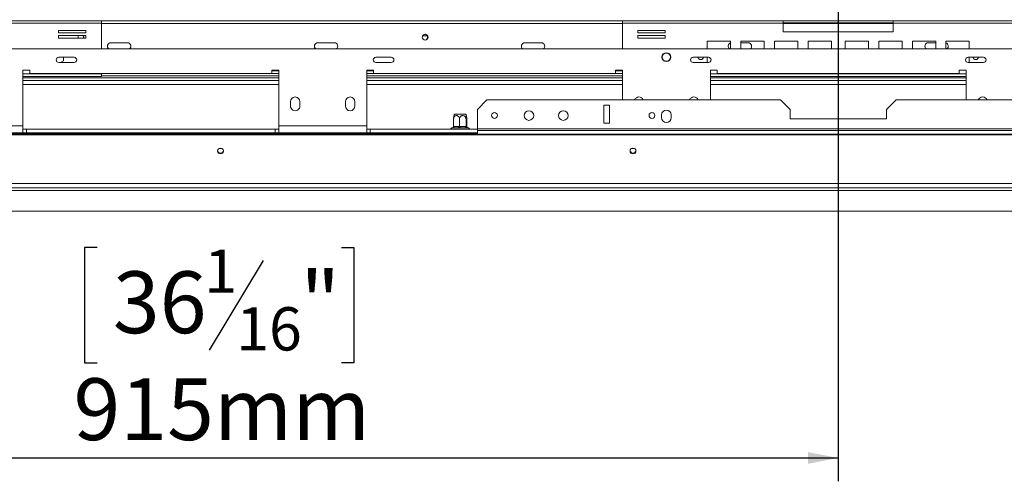
# Model space of a CAD drawing. Units: millimetres. Extents: x 97 to 5271, y 22 to 4130.
# Drawn here: x 759 to 1602, y 495 to 891 of the extents above; entities that cross this region are included whole.
import ezdxf

# ---------------------------------------------------------------- set-up
doc = ezdxf.new("R2010")
doc.units = ezdxf.units.MM
doc.header["$LTSCALE"] = 20
doc.layers.add('FORMAT', color=7, linetype='Continuous')
doc.styles.add('SLDTEXTSTYLE1', font='TXT', dxfattribs={"width": 0.75})
doc.dimstyles.new('SLDDIMSTYLE0', dxfattribs={"dimtxt": 52.916667, "dimasz": 26, "dimexe": 0, "dimexo": 0.0625, "dimgap": 13.229167, "dimtad": 1, "dimdec": 6, "dimlfac": 0.85, "dimrnd": 1e-09, "dimzin": 12, "dimdsep": 46, "dimtxsty": 'SLDTEXTSTYLE1', "dimsah": 1, "dimcen": 0.09, "dimadec": 0, "dimazin": 3, "dimtfac": 1, "dimtdec": 0, "dimtofl": 0, "dimtmove": 0, "dimatfit": 3, "dimfxl": 0, "dimfrac": 2, "dimtolj": 1, "dimtzin": 12, "dimarcsym": 0})
doc.dimstyles.new('SLDDIMSTYLE1', dxfattribs={"dimtxt": 52.916667, "dimasz": 26, "dimexe": 0, "dimexo": 0.0625, "dimgap": 13.229167, "dimtad": 1, "dimdec": 6, "dimlfac": 0.85, "dimrnd": 1e-09, "dimzin": 12, "dimdsep": 46, "dimtxsty": 'SLDTEXTSTYLE1', "dimsah": 1, "dimcen": 0.09, "dimadec": 0, "dimazin": 3, "dimtfac": 1, "dimtdec": 0, "dimtmove": 0, "dimatfit": 0, "dimfxl": 0, "dimfrac": 2, "dimtolj": 1, "dimtzin": 12, "dimarcsym": 0})

# ---------------------------------------------------------------- blocks, each defined once
blk = doc.blocks.new('_D_3')
at = {"layer": 'FORMAT', "color": 7}
for p, q in [((1459.9, 1012.59), (1459.9, 495.37)), ((383.08, 770.21), (383.08, 495.37)), ((825.81, 695.43), (815.08, 695.43)), ((815.08, 695.43), (815.08, 596.66)), ((1034.8, 695.43), (1045.53, 695.43)), ((1045.53, 695.43), (1045.53, 596.66)), ((967.88, 684.53), (921.7, 607.56)), ((815.08, 596.66), (825.81, 596.66)), ((1045.53, 596.66), (1034.8, 596.66)), ((383.08, 515.37), (1459.9, 515.37))]:
    blk.add_line(p, q, dxfattribs=at)
for points in [[(383.08, 515.37), (409.08, 510.37), (409.08, 520.37)], [(1459.9, 515.37), (1433.9, 520.37), (1433.9, 510.37)]]:
    blk.add_solid(points, dxfattribs=at)
at = {"layer": 'FORMAT', "color": 7, "attachment_point": 1, "style": 'SLDTEXTSTYLE1'}
for s, insert, char_height in [('1', (917.42, 693.79), 37.04), ('36', (839.22, 675.09), 52.917), ('"', (999.53, 675.09), 52.92), ('16', (944.79, 644.41), 37.042), ('915mm', (805.51, 583.58), 52.917)]:
    blk.add_mtext(s, dxfattribs=dict(at, insert=insert, char_height=char_height))
blk = doc.blocks.new('_D_4')
at = {"layer": 'FORMAT', "color": 7}
for p, q in [((330.13, 1032.59), (330.13, 1082.59)), ((1439.9, 1032.59), (310.13, 1032.59)), ((330.13, 726.71), (330.13, 1032.59)), ((150.07, 973.57), (150.07, 984.3)), ((150.07, 984.3), (248.85, 984.3)), ((248.85, 984.3), (248.85, 973.57)), ((160.97, 934.02), (237.94, 887.84)), ((150.07, 791.95), (150.07, 781.22)), ((248.85, 781.22), (248.85, 791.95)), ((150.07, 781.22), (248.85, 781.22)), ((426.61, 726.71), (310.13, 726.71)), ((330.13, 726.71), (330.13, 676.71))]:
    blk.add_line(p, q, dxfattribs=at)
for points in [[(330.13, 1032.59), (335.13, 1058.59), (325.13, 1058.59)], [(330.13, 726.71), (325.13, 700.71), (335.13, 700.71)]]:
    blk.add_solid(points, dxfattribs=at)
at = {"layer": 'FORMAT', "color": 7, "attachment_point": 1, "rotation": 90, "style": 'SLDTEXTSTYLE1'}
for s, insert, char_height in [('260mm', (261.92, 757.96), 52.917), ('"', (170.42, 938.3), 52.92), ('4', (201.1, 910.93), 37.04), ('1', (151.71, 883.56), 37.04), ('10', (170.42, 805.36), 52.917)]:
    blk.add_mtext(s, dxfattribs=dict(at, insert=insert, char_height=char_height))

msp = doc.modelspace()

# ---------------------------------------------------------------- linework, layer by layer
at = {"color": 7, "linetype": 'Continuous', "lineweight": 15}
for p, q in [((691.6674657, 889.64771), (829.373348, 889.64771)), ((691.6674657, 887.530063), (829.373348, 887.530063)), ((829.373348, 889.64771), (829.373348, 887.530063)), ((1275.1380539, 889.64771), (829.373348, 889.64771)), ((829.373348, 865.530063), (829.373348, 887.530063)), ((1275.1380539, 887.530063), (1275.1380539, 889.64771)), ((1275.1380539, 889.64771), (1412.8439363, 889.64771)), ((1275.1380539, 887.530063), (1275.1380539, 865.530063)), ((1275.1380539, 887.530063), (1412.8439363, 887.530063)), ((1412.8439363, 889.64771), (1412.8439363, 887.530063)), ((1506.9615833, 889.64771), (1412.8439363, 889.64771)), ((1506.9615833, 887.8830042), (1412.8439363, 887.8830042)), ((1412.8439363, 887.530063), (1412.8439363, 880.2359453)), ((1506.9615833, 889.64771), (1644.6674657, 889.64771)), ((1506.9615833, 887.530063), (1506.9615833, 889.64771)), ((1506.9615833, 880.2359453), (1506.9615833, 887.530063)), ((1506.9615833, 887.530063), (1644.6674657, 887.530063)), ((816.1629361, 881.3758911), (792.6335243, 881.3758911)), ((792.6335243, 881.3758911), (792.6335243, 879.2582441)), ((792.6335243, 879.2582441), (816.1629361, 879.2582441)), ((816.1629361, 876.9053029), (792.6335243, 876.9053029)), ((792.6335243, 876.9053029), (792.6335243, 874.7876558)), ((816.1629361, 879.2582441), (816.1629361, 881.3758911)), ((816.1629361, 874.7876558), (816.1629361, 876.9053029)), ((1104.2361498, 876.7065336), (1108.1772147, 876.7065336)), ((1311.8778776, 881.3758911), (1288.3484659, 881.3758911)), ((1288.3484659, 881.3758911), (1288.3484659, 879.2582441)), ((1288.3484659, 879.2582441), (1311.8778776, 879.2582441)), ((1311.8778776, 876.9053029), (1288.3484659, 876.9053029)), ((1288.3484659, 876.9053029), (1288.3484659, 874.7876558)), ((1311.8778776, 879.2582441), (1311.8778776, 881.3758911)), ((1311.8778776, 874.7876558), (1311.8778776, 876.9053029)), ((1412.8439363, 880.2359453), (1506.9615833, 880.2359453)), ((792.6335243, 874.7876558), (816.1629361, 874.7876558)), ((851.6674657, 870.8241806), (837.5498186, 870.8241806)), ((1028.7262892, 870.8241806), (1014.6086422, 870.8241806)), ((1205.7851128, 870.8241806), (1191.6674657, 870.8241806)), ((1288.3484659, 874.7876558), (1311.8778776, 874.7876558)), ((1367.7936411, 872.1771218), (1347.7936411, 872.1771218)), ((1347.7936411, 872.1771218), (1347.7936411, 865.530063)), ((1367.7936411, 865.530063), (1367.7936411, 872.1771218)), ((1396.5358963, 872.1771218), (1376.5358963, 872.1771218)), ((1376.5358963, 872.1771218), (1376.5358963, 865.530063)), ((1382.8439363, 870.8241806), (1376.5358963, 870.8241806)), ((1396.5358963, 865.530063), (1396.5358963, 872.1771218)), ((1425.2781516, 872.1771218), (1405.2781516, 872.1771218)), ((1405.2781516, 872.1771218), (1405.2781516, 865.530063)), ((1425.2781516, 865.530063), (1425.2781516, 872.1771218)), ((1454.0204069, 872.1771218), (1434.0204069, 872.1771218)), ((1434.0204069, 872.1771218), (1434.0204069, 865.530063)), ((1454.0204069, 865.530063), (1454.0204069, 872.1771218)), ((1465.7851128, 872.1771218), (1465.7851128, 865.530063)), ((1485.7851128, 872.1771218), (1465.7851128, 872.1771218)), ((1485.7851128, 865.530063), (1485.7851128, 872.1771218)), ((1514.527368, 872.1771218), (1494.527368, 872.1771218)), ((1494.527368, 872.1771218), (1494.527368, 865.530063)), ((1514.527368, 865.530063), (1514.527368, 872.1771218)), ((1543.2696233, 872.1771218), (1523.2696233, 872.1771218)), ((1523.2696233, 872.1771218), (1523.2696233, 865.530063)), ((1536.9615833, 870.8241806), (1543.2696233, 870.8241806)), ((1543.2696233, 865.530063), (1543.2696233, 872.1771218)), ((1572.0118786, 872.1771218), (1552.0118786, 872.1771218)), ((1552.0118786, 872.1771218), (1552.0118786, 865.530063)), ((1572.0118786, 865.530063), (1572.0118786, 872.1771218)), ((666.1380539, 865.530063), (2253.6674657, 865.530063)), ((806.0775373, 858.3557364), (792.9053547, 858.3557364)), ((792.9053547, 853.8808602), (806.0775373, 853.8808602)), ((794.4225779, 853.8808602), (797.0204069, 855.3807174)), ((797.0204069, 855.3807174), (797.0204069, 858.3557364)), ((1077.4596648, 858.3557364), (1064.2874822, 858.3557364)), ((1064.2874822, 853.8808602), (1077.4596648, 853.8808602)), ((1348.8417923, 858.3557364), (1335.6696097, 858.3557364)), ((1335.6696097, 853.8808602), (1348.8417923, 853.8808602)), ((1347.7936411, 858.3557364), (1347.7936411, 853.8808602)), ((1584.1359099, 858.3557364), (1570.9637273, 858.3557364)), ((1570.9637273, 853.8808602), (1584.1359099, 853.8808602)), ((1572.0118786, 853.8808602), (1572.0118786, 858.3557364)), ((768.1380539, 847.2947689), (762.255701, 847.2947689)), ((762.255701, 847.2947689), (762.255701, 799.64771)), ((768.1380539, 844.3535924), (768.1380539, 847.2947689)), ((975.1968775, 844.3535924), (768.1380539, 844.3535924)), ((829.373348, 844.1182983), (829.373348, 844.3535924)), ((829.373348, 844.1182983), (829.373348, 842.0006512)), ((981.0792304, 842.5888865), (829.373348, 842.5888865)), ((981.0792304, 847.2947689), (975.1968775, 847.2947689)), ((975.1968775, 847.2947689), (975.1968775, 844.3535924)), ((981.0792304, 846.7065336), (975.1968775, 846.7065336)), ((975.1968775, 844.3535924), (981.0792304, 844.3535924)), ((981.0792304, 799.64771), (981.0792304, 847.2947689)), ((1062.255701, 847.2947689), (1056.373348, 847.2947689)), ((1056.373348, 847.2947689), (1056.373348, 799.64771)), ((1062.255701, 846.7065336), (1056.373348, 846.7065336)), ((1056.373348, 844.3535924), (1062.255701, 844.3535924)), ((1275.1380539, 842.5888865), (1056.373348, 842.5888865)), ((1062.255701, 844.3535924), (1062.255701, 847.2947689)), ((1269.3145245, 844.3535924), (1062.255701, 844.3535924)), ((1275.1968775, 847.2947689), (1269.3145245, 847.2947689)), ((1269.3145245, 847.2947689), (1269.3145245, 844.3535924)), ((1275.1380539, 846.7065336), (1269.3145245, 846.7065336)), ((1269.3145245, 844.3535924), (1275.1380539, 844.3535924)), ((1275.1380539, 847.2947689), (1275.1380539, 844.1182983)), ((1275.1380539, 842.0006512), (1275.1380539, 844.1182983)), ((1275.1968775, 822.0006512), (1275.1968775, 847.2947689)), ((1356.373348, 847.2947689), (1350.4909951, 847.2947689)), ((1350.4909951, 847.2947689), (1350.4909951, 822.0006512)), ((1356.373348, 844.3535924), (1356.373348, 847.2947689)), ((1563.4321716, 844.3535924), (1356.373348, 844.3535924)), ((1569.3145245, 847.2947689), (1563.4321716, 847.2947689)), ((1563.4321716, 847.2947689), (1563.4321716, 844.3535924)), ((1569.3145245, 822.0006512), (1569.3145245, 847.2947689)), ((762.255701, 842.0006512), (829.373348, 842.0006512)), ((981.0792304, 834.9418277), (762.255701, 834.9418277)), ((1275.1968775, 834.9418277), (1056.373348, 834.9418277)), ((1275.1380539, 842.0006512), (1275.1968775, 842.0006512)), ((1350.4909951, 842.0006512), (1569.3145245, 842.0006512)), ((1569.3145245, 834.9418277), (1350.4909951, 834.9418277)), ((991.0792304, 820.2359453), (991.0792304, 816.7065336)), ((999.3145245, 816.7065336), (999.3145245, 820.2359453)), ((1038.1380539, 820.2359453), (1038.1380539, 816.7065336)), ((1046.373348, 816.7065336), (1046.373348, 820.2359453)), ((1159.3145245, 822.0006512), (1151.0792304, 813.7653571)), ((1159.3145245, 822.0006512), (1410.4909951, 822.0006512)), ((1264.0204069, 817.2947689), (1259.3145245, 817.2947689)), ((1259.3145245, 817.2947689), (1259.3145245, 801.843034)), ((1264.0204069, 801.843034), (1264.0204069, 817.2947689)), ((1418.7262892, 813.7653571), (1410.4909951, 822.0006512)), ((1509.3145245, 822.0006512), (1501.0792304, 813.7653571)), ((1509.3145245, 822.0006512), (1760.4909951, 822.0006512)), ((1131.737565, 809.64771), (1140.1576478, 809.64771)), ((1140.1576478, 809.64771), (1141.0091311, 809.64771)), ((1151.0792304, 813.7653571), (1151.0792304, 797.1371517)), ((1308.7262892, 809.0594748), (1308.7262892, 806.7065336)), ((1316.9615833, 806.7065336), (1316.9615833, 809.0594748)), ((1418.7262892, 813.7653571), (1418.7262892, 805.530063)), ((1501.0792304, 805.530063), (1501.0792304, 813.7653571)), ((1130.7586515, 799.0528472), (1130.7586515, 805.0594748)), ((1135.8043845, 799.0528472), (1135.8043845, 805.0594748)), ((1141.419081, 799.0528472), (1141.419081, 805.0594748)), ((1141.9880446, 799.0528472), (1141.9880446, 805.0594748)), ((1259.3145245, 801.843034), (1264.0204069, 801.843034)), ((1418.7262892, 805.530063), (1501.0792304, 805.530063)), ((2514.3968775, 792.5888865), (407.055701, 792.5888865)), ((2514.3968775, 791.9799005), (407.055701, 791.9799005)), ((686.9615833, 799.64771), (762.255701, 799.64771)), ((686.9615833, 793.7653571), (762.255701, 793.7653571)), ((762.255701, 793.7653571), (762.255701, 799.64771)), ((765.1968775, 796.7065336), (762.255701, 796.7065336)), ((762.255701, 793.7653571), (765.1968775, 793.7653571)), ((978.1380539, 796.7065336), (765.1968775, 796.7065336)), ((765.1968775, 796.7065336), (765.1968775, 793.7653571)), ((978.1380539, 793.7653571), (765.1968775, 793.7653571)), ((978.1380539, 796.7065336), (978.1380539, 793.7653571)), ((981.0792304, 796.7065336), (978.1380539, 796.7065336)), ((978.1380539, 793.7653571), (981.0792304, 793.7653571)), ((981.0792304, 799.64771), (1056.373348, 799.64771)), ((981.0792304, 799.64771), (981.0792304, 793.7653571)), ((981.0792304, 793.7653571), (1056.373348, 793.7653571)), ((1056.373348, 793.7653571), (1056.373348, 799.64771)), ((1059.3145245, 796.7065336), (1056.373348, 796.7065336)), ((1056.373348, 793.7653571), (1059.3145245, 793.7653571)), ((1059.3145245, 796.7065336), (1059.3145245, 793.7653571)), ((1151.0792304, 796.7065336), (1059.3145245, 796.7065336)), ((1151.0792304, 793.7653571), (1059.3145245, 793.7653571)), ((1129.6247689, 797.8830042), (1129.3145245, 797.8830042)), ((1129.7741652, 797.8586176), (1129.6247689, 797.8830042)), ((1130.4125161, 797.8830042), (1129.7741652, 797.8586176)), ((1134.7914737, 797.8830042), (1130.4125161, 797.8830042)), ((1130.7586515, 799.0528472), (1131.0920392, 799.0594748)), ((1131.0920392, 799.0594748), (1135.4709968, 799.0594748)), ((1135.7046219, 797.8586176), (1134.7914737, 797.8830042)), ((1135.4709968, 799.0594748), (1135.8043845, 799.0528472)), ((1136.6673181, 797.8830042), (1135.7046219, 797.8586176)), ((1135.8043845, 799.0528472), (1136.1753654, 799.0594748)), ((1136.1753654, 799.0594748), (1141.0481001, 799.0594748)), ((1141.5400528, 797.8830042), (1136.6673181, 797.8830042)), ((1141.0481001, 799.0594748), (1141.419081, 799.0528472)), ((1141.419081, 799.0528472), (1141.4566743, 799.0594748)), ((1141.4566743, 799.0594748), (1141.9504514, 799.0594748)), ((1142.3038047, 797.8586176), (1141.5400528, 797.8830042)), ((1141.9504514, 799.0594748), (1141.9880446, 799.0528472)), ((1142.62815, 797.8830042), (1142.3038047, 797.8586176)), ((1143.4321716, 797.8830042), (1142.62815, 797.8830042)), ((1151.0792304, 797.1371517), (1768.7262892, 797.1371517)), ((1151.0792304, 797.1371517), (1151.0792304, 795.6088716)), ((1151.0792304, 795.6088716), (1151.0792304, 792.5888865)), ((1151.0792304, 795.6088716), (1768.7262892, 795.6088716)), ((932.5719814, 780.2359453), (930.0570677, 780.2359453)), ((1285.5131578, 780.2359453), (1282.9982441, 780.2359453)), ((2517.9262892, 750.194444), (403.5262892, 750.194444)), ((2517.9262892, 746.7065336), (403.5262892, 746.7065336)), ((2474.8439363, 726.7065336), (446.6086422, 726.7065336))]:
    msp.add_line(p, q, dxfattribs=at)
at = {"color": 8, "linetype": 'Continuous', "lineweight": 15}
for p, q in [((1275.1380539, 887.2947689), (829.373348, 887.2947689)), ((1506.9615833, 887.2947689), (1412.8439363, 887.2947689)), ((762.255701, 844.1182983), (829.373348, 844.1182983)), ((1275.1380539, 844.1182983), (1275.1968775, 844.1182983)), ((1350.4909951, 844.1182983), (1569.3145245, 844.1182983)), ((981.0792304, 840.8241806), (762.255701, 840.8241806)), ((981.0792304, 838.4712395), (762.255701, 838.4712395)), ((1275.1968775, 840.8241806), (1056.373348, 840.8241806)), ((1275.1968775, 838.4712395), (1056.373348, 838.4712395)), ((1569.3145245, 840.8241806), (1350.4909951, 840.8241806)), ((1569.3145245, 838.4712395), (1350.4909951, 838.4712395)), ((1151.0792304, 793.0594748), (448.4909951, 793.0594748)), ((2455.4321716, 744.3535924), (466.0204069, 744.3535924))]:
    msp.add_line(p, q, dxfattribs=at)
at = {"color": 7, "linetype": 'Continuous', "lineweight": 15, "flags": 128}
for points in [[(1131.0920392, 799.0594748), (1131.0789823, 798.8299567), (1131.0403135, 798.6092589), (1130.9775189, 798.4058627), (1130.8930114, 798.2275844), (1130.7900389, 798.0812752), (1130.6725583, 797.9725577), (1130.5450844, 797.9056097), (1130.4125161, 797.8830042)], [(1135.4709968, 799.0594748), (1135.45794, 798.8299567), (1135.4192712, 798.6092589), (1135.3564765, 798.4058627), (1135.2719691, 798.2275844), (1135.1689965, 798.0812752), (1135.0515159, 797.9725577), (1134.9240421, 797.9056097), (1134.7914737, 797.8830042)], [(1136.1753654, 799.0594748), (1136.1848181, 798.8299567), (1136.2128131, 798.6092589), (1136.2582744, 798.4058627), (1136.319455, 798.2275844), (1136.3940038, 798.0812752), (1136.4790559, 797.9725577), (1136.5713429, 797.9056097), (1136.6673181, 797.8830042)], [(1141.0481001, 799.0594748), (1141.0575529, 798.8299567), (1141.0855478, 798.6092589), (1141.1310091, 798.4058627), (1141.1921897, 798.2275844), (1141.2667385, 798.0812752), (1141.3517907, 797.9725577), (1141.4440776, 797.9056097), (1141.5400528, 797.8830042)], [(931.3145245, 775.6727998), (932.2824885, 775.8587792), (933.1030887, 776.3884036), (933.6513963, 777.1810426), (933.8439363, 778.116024), (933.6513963, 779.0510054), (933.1030887, 779.8436443), (932.2824885, 780.3732687), (931.3145245, 780.5592481), (930.3465605, 780.3732687), (929.5259603, 779.8436443), (928.9776528, 779.0510054), (928.7851128, 778.116024), (928.9776528, 777.1810426), (929.5259603, 776.3884036), (930.3465605, 775.8587792), (931.3145245, 775.6727998)], [(1284.255701, 775.6727998), (1285.223665, 775.8587792), (1286.0442652, 776.3884036), (1286.5925727, 777.1810426), (1286.7851128, 778.116024), (1286.5925727, 779.0510054), (1286.0442652, 779.8436443), (1285.223665, 780.3732687), (1284.255701, 780.5592481), (1283.287737, 780.3732687), (1282.4671368, 779.8436443), (1281.9188292, 779.0510054), (1281.7262892, 778.116024), (1281.9188292, 777.1810426), (1282.4671368, 776.3884036), (1283.287737, 775.8587792), (1284.255701, 775.6727998)]]:
    msp.add_lwpolyline(points, dxfattribs=at)
at = {"color": 7, "linetype": 'Continuous', "lineweight": 15}
for centre, radius in [((1106.4086422, 875.530063), 2.4705882), ((1312.8439363, 858.4712395), 3.8235294), ((1312.8439363, 858.4712395), 3.5294118), ((1165.7851128, 808.5489164), 2.4705882), ((1195.1968775, 808.4712395), 4.1176471), ((1224.6086422, 808.4712395), 4.1176471), ((1300.4909951, 808.5489164), 2.4705882)]:
    msp.add_circle(centre, radius, dxfattribs=at)
for centre, radius, start, end in [((811.973348, 875.530063), 2.4705882, 146.1759255403, 197.4875243467), ((811.5027598, 875.530063), 2.5294118, 342.9318000295, 32.9358368811), ((811.973348, 875.530063), 2.4705882, 342.5124756533, 33.8240744597), ((1105.9380539, 875.530063), 2.5294118, 282.5076601233, 77.492341198), ((837.5498186, 867.8830042), 2.9411765, 90, 233.1301023668), ((851.6674657, 867.8830042), 2.9411765, 306.8698976332, 90), ((1014.6086422, 867.8830042), 2.9411765, 90, 233.1301023668), ((1028.7262892, 867.8830042), 2.9411765, 306.8698976332, 90), ((1191.6674657, 867.8830042), 2.9411765, 90, 233.1301023668), ((1205.7851128, 867.8830042), 2.9411765, 306.8698976332, 90), ((1368.7262892, 867.8830042), 2.9411765, 108.4876582755, 233.1301023669), ((1382.8439363, 867.8830042), 2.9411765, 306.8698976331, 90), ((1536.9615833, 867.8830042), 2.9411765, 90, 233.1301023669), ((1551.0792304, 867.8830042), 2.9411765, 306.8698976331, 71.5123417208), ((792.9053547, 856.1182983), 2.2374381, 90, 270), ((806.0775373, 856.1182983), 2.2374381, 270, 90), ((1064.2874822, 856.1182983), 2.2374381, 90, 270), ((1077.4596648, 856.1182983), 2.2374381, 270, 90), ((1335.6696097, 856.1182983), 2.2374381, 90, 270), ((1342.255701, 858.9018576), 2.4705882, 192.7706561814, 270), ((1342.255701, 858.9018576), 2.4705882, 270, 347.2293438186), ((1348.8417923, 856.1182983), 2.2374381, 270, 90), ((1570.9637273, 856.1182983), 2.2374381, 90, 270), ((1577.5498186, 858.9018576), 2.4705882, 192.7706561813, 347.2293438187), ((1584.1359099, 856.1182983), 2.2374381, 270, 90), ((995.1968775, 820.2359453), 4.1176471, 360, 180), ((1042.255701, 820.2359453), 4.1176471, 0, 180), ((1289.3145245, 820.2359453), 4.1176471, 25.3769335312, 154.6230664688), ((1336.373348, 820.2359453), 4.1176471, 25.3769335312, 154.6230664688), ((1583.4321716, 820.2359453), 4.1176471, 25.3769335312, 154.6230664688), ((995.1968775, 816.7065336), 4.1176471, 180, 0.0000000001), ((1042.255701, 816.7065336), 4.1176471, 180, 0), ((1137.7766973, 805.0594748), 7.5843933, 142.7742195961, 153.4115332804), ((1134.9699988, 805.0594748), 7.5843933, 26.5720715929, 37.2257804039), ((1312.8439363, 809.0594748), 4.1176471, 0, 180), ((1312.8439363, 806.7065336), 4.1176471, 180, 0), ((1129.3145245, 797.0006512), 0.8823529, 90, 199.4712206345), ((1129.6286986, 798.81605), 0.9330572, 267.6697287402, 311.2475259099), ((1142.6306528, 799.0569826), 1.1739812, 179.8783735132, 269.8778549348), ((1143.1244299, 799.0569826), 1.1739812, 179.8783735134, 269.8778549346), ((1143.0919378, 798.7776697), 0.8961932, 228.4664369342, 274.0949992925), ((1143.4321716, 797.0006512), 0.8823529, 340.5287793655, 90), ((931.275817, 778.7782273), 2.4967415, 188.237161128, 270.8883046183), ((931.353232, 778.7782273), 2.4967415, 269.1116953817, 351.7628388716), ((1284.2169935, 778.7782273), 2.4967415, 188.2371611519, 270.888304618), ((1284.2944085, 778.7782273), 2.4967415, 269.111695382, 351.7628388483)]:
    msp.add_arc(centre, radius, start, end, dxfattribs=at)
for points, knots in [([(1135.8043845, 805.0594748), (1135.7808153, 805.4126796), (1135.7289676, 806.1896624), (1135.2834811, 807.2719129), (1134.5673535, 808.1089753), (1133.8425048, 808.4588072), (1133.1506697, 808.534602), (1132.4881156, 808.3880647), (1131.7824405, 807.8918179), (1131.213941, 807.1201313), (1130.8308578, 806.1427347), (1130.7823696, 805.4153007), (1130.7586515, 805.0594748)], [0, 0, 0, 0, 0.103373748, 0.2274024387, 0.3456813315, 0.4523152256, 0.4998294107, 0.5945142832, 0.689000775, 0.7871630184, 0.8958903136, 1, 1, 1, 1]), ([(1130.7586515, 805.0594748), (1130.7619496, 805.4558769), (1130.7685502, 806.2492198), (1130.8217123, 807.3179374), (1130.8995355, 808.1402719), (1130.9661754, 808.3516932), (1130.9969597, 808.4493594)], [0, 0, 0, 0, 0.2569875411, 0.5143242419, 0.7756417466, 1, 1, 1, 1]), ([(1141.419081, 805.0594748), (1141.3864363, 805.4553349), (1141.3211025, 806.2475929), (1140.7979669, 807.3244972), (1140.0125564, 808.129016), (1139.0678704, 808.5257828), (1138.1489876, 808.5136113), (1137.327551, 808.1768116), (1136.6212448, 807.5585414), (1136.0774656, 806.6690274), (1135.8310694, 805.7836693), (1135.8105971, 805.2280787), (1135.8043845, 805.0594748)], [0, 0, 0, 0, 0.1157185426, 0.2315943078, 0.3492625834, 0.4554706957, 0.55000222, 0.6399909873, 0.7338655769, 0.8369387658, 0.9505161429, 1, 1, 1, 1]), ([(1141.9880446, 805.0594748), (1141.9847366, 805.4553349), (1141.978116, 806.2475929), (1141.9251042, 807.3244972), (1141.8455149, 808.129016), (1141.7497854, 808.5257828), (1141.6566707, 808.5136113), (1141.5734307, 808.1768116), (1141.5018573, 807.5585414), (1141.4467536, 806.6690274), (1141.4217851, 805.7836693), (1141.4197106, 805.2280787), (1141.419081, 805.0594748)], [0, 0, 0, 0, 0.1157185426, 0.2315943078, 0.3492625834, 0.4554706957, 0.55000222, 0.6399909873, 0.7338655769, 0.8369387658, 0.9505161429, 1, 1, 1, 1]), ([(1130.7586515, 799.0528472), (1130.7470219, 798.9312977), (1130.7237945, 798.6885309), (1130.54765, 798.3606322), (1130.2805647, 798.0829862), (1130.0054528, 797.9306719), (1129.8254917, 797.8722676), (1129.7762869, 797.8591819), (1129.7741652, 797.8586176)], [0, 0, 0, 0, 0.2095326698, 0.4184925732, 0.6424952062, 0.9034900905, 0.9958384204, 1, 1, 1, 1]), ([(1135.8043845, 799.0528472), (1135.803206, 798.9312977), (1135.8008522, 798.6885309), (1135.7830027, 798.3606322), (1135.7559377, 798.0829862), (1135.7280593, 797.9306719), (1135.709823, 797.8722676), (1135.7048369, 797.8591819), (1135.7046219, 797.8586176)], [0, 0, 0, 0, 0.20953266985, 0.41849257319, 0.64249520617, 0.90349009046, 0.99583842045, 1, 1, 1, 1]), ([(1142.3038047, 797.8586176), (1142.301898, 797.8591819), (1142.2576794, 797.8722676), (1142.0959545, 797.9306719), (1141.8487211, 798.0829862), (1141.6087008, 798.3606322), (1141.4504058, 798.6885309), (1141.4295322, 798.9312977), (1141.419081, 799.0528472)], [0, 0, 0, 0, 0.00416157955, 0.09650990954, 0.35750479383, 0.58150742681, 0.79046733015, 1, 1, 1, 1]), ([(1142.4905034, 798.0954368), (1142.4807293, 798.1008085), (1142.3657207, 798.1640158), (1142.2022459, 798.3666832), (1142.0221225, 798.6870575), (1141.9994143, 798.9308061), (1141.9880446, 799.0528472)], [0, 0, 0, 0, 0.0313659476, 0.3690752037, 0.6841058468, 1, 1, 1, 1]), ([(1143.1219261, 797.8830042), (1142.9234177, 797.9050345), (1142.6765727, 797.9324291), (1142.5269972, 798.078253), (1142.4977077, 798.1068079)], [0, 0, 0, 0, 0.8041825077, 1, 1, 1, 1])]:
    msp.add_open_spline(points, degree=3, knots=knots, dxfattribs=at)

# ---------------------------------------------------------------- dimensions: what is measured, and where the dimension line sits
at = {"layer": 'FORMAT', "color": 7}
for base, p1, p2, angle, dimstyle, picture, middle in [((330.1311279, 1032.5888865), (446.6086422, 726.7065336), (1459.9027598, 1032.5888865), 90, 'SLDDIMSTYLE1', '_D_4', (330.1311279, 882.7599942)), ((1459.9027598093, 515.3704093244), (383.0792303975, 790.2145695161), (1459.9027598093, 1032.5888865156), 0, 'SLDDIMSTYLE0', '_D_3', (930.3024946542, 515.3704093244))]:
    dim = msp.add_linear_dim(base=base, p1=p1, p2=p2, angle=angle, dimstyle=dimstyle, dxfattribs=at)
    dim.commit()
    dim.dimension.update_dxf_attribs({"geometry": picture, "text_midpoint": middle, "dimtype": 160})

doc.saveas('drawing.dxf')
